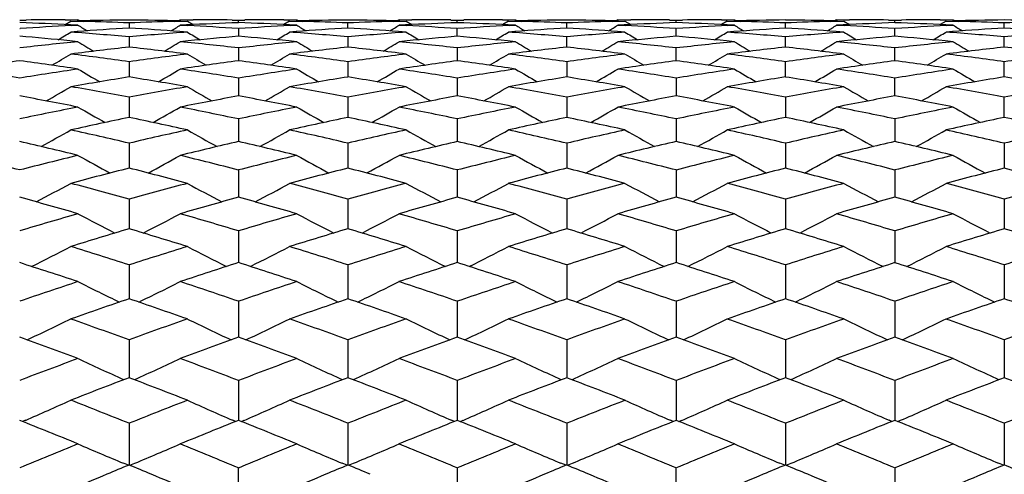
# Model space of a CAD drawing. Units: inches. Extents: x 0 to 11, y 0 to 8.5.
# Drawn here: x 6.1 to 6.4, y 5.6 to 5.7 of the extents above; entities that cross this region are included whole.
import ezdxf

# ---------------------------------------------------------------- set-up
doc = ezdxf.new("R2010")
doc.units = ezdxf.units.IN
doc.header["$LTSCALE"] = 0.605
doc.header["$MEASUREMENT"] = 0
doc.layers.get('0').update_dxf_attribs({"linetype": 'CONTINUOUS'})

msp = doc.modelspace()

# ---------------------------------------------------------------- linework, layer by layer
at = {"color": 7, "linetype": 'Continuous'}
for p, q in [((6.1346, 5.67184), (6.13611, 5.67186)), ((6.14518, 5.67193), (6.14821, 5.67193)), ((6.14522, 5.67081), (6.14653, 5.67161)), ((6.14653, 5.67161), (6.14956, 5.67153)), ((6.14865, 5.67166), (6.14821, 5.67193)), ((6.17073, 5.67153), (6.17375, 5.67161)), ((6.17163, 5.67166), (6.17208, 5.67193)), ((6.17208, 5.67193), (6.1751, 5.67193)), ((6.17224, 5.67165), (6.1721, 5.67165)), ((6.17375, 5.67161), (6.17507, 5.67081)), ((6.18417, 5.67186), (6.18569, 5.67184)), ((6.18569, 5.67184), (6.1872, 5.67186)), ((6.18569, 5.67124), (6.18569, 5.67184)), ((6.19627, 5.67193), (6.1993, 5.67193)), ((6.19762, 5.67161), (6.19628, 5.67079)), ((6.19762, 5.67161), (6.20065, 5.67153)), ((6.1993, 5.67193), (6.19974, 5.67166)), ((6.22182, 5.67153), (6.22484, 5.67161)), ((6.22317, 5.67193), (6.22272, 5.67166)), ((6.22317, 5.67193), (6.22619, 5.67193)), ((6.22333, 5.67165), (6.22319, 5.67165)), ((6.22484, 5.67161), (6.22618, 5.67079)), ((6.23526, 5.67186), (6.23677, 5.67184)), ((6.23677, 5.67184), (6.23829, 5.67186)), ((6.23677, 5.67124), (6.23677, 5.67184)), ((6.24736, 5.67193), (6.25039, 5.67193)), ((6.24871, 5.67161), (6.24737, 5.67079)), ((6.24871, 5.67161), (6.25173, 5.67153)), ((6.25039, 5.67193), (6.25083, 5.67166)), ((6.2729, 5.67153), (6.27593, 5.67161)), ((6.27425, 5.67193), (6.27381, 5.67166)), ((6.27425, 5.67193), (6.27728, 5.67193)), ((6.27442, 5.67165), (6.27428, 5.67165)), ((6.27593, 5.67161), (6.27727, 5.67079)), ((6.28635, 5.67186), (6.28786, 5.67184)), ((6.28786, 5.67184), (6.28938, 5.67186)), ((6.28786, 5.67124), (6.28786, 5.67184)), ((6.29845, 5.67193), (6.30147, 5.67193)), ((6.2998, 5.67161), (6.29846, 5.67079)), ((6.2998, 5.67161), (6.30282, 5.67153)), ((6.30147, 5.67193), (6.30192, 5.67166)), ((6.32399, 5.67153), (6.32702, 5.67161)), ((6.32534, 5.67193), (6.3249, 5.67166)), ((6.32534, 5.67193), (6.32837, 5.67193)), ((6.32551, 5.67165), (6.32537, 5.67165)), ((6.32702, 5.67161), (6.32836, 5.67079)), ((6.33744, 5.67186), (6.33895, 5.67184)), ((6.33895, 5.67184), (6.34046, 5.67186)), ((6.33895, 5.67124), (6.33895, 5.67184)), ((6.34954, 5.67193), (6.35256, 5.67193)), ((6.35089, 5.67161), (6.34955, 5.67079)), ((6.35089, 5.67161), (6.35391, 5.67153)), ((6.35256, 5.67193), (6.35301, 5.67166)), ((6.1346, 5.66987), (6.13468, 5.66988)), ((6.14821, 5.67065), (6.14649, 5.67073)), ((6.1467, 5.67057), (6.14821, 5.67065)), ((6.16014, 5.67118), (6.16014, 5.66998)), ((6.17359, 5.67072), (6.17208, 5.67065)), ((6.17208, 5.67065), (6.17383, 5.67056)), ((6.1856, 5.66988), (6.18569, 5.66987)), ((6.18569, 5.66987), (6.18577, 5.66988)), ((6.18569, 5.66987), (6.18569, 5.66807)), ((6.1993, 5.67065), (6.19758, 5.67073)), ((6.19778, 5.67057), (6.1993, 5.67065)), ((6.21123, 5.66998), (6.21123, 5.67118)), ((6.22468, 5.67072), (6.22317, 5.67065)), ((6.22317, 5.67065), (6.22492, 5.67056)), ((6.23669, 5.66988), (6.23677, 5.66987)), ((6.23669, 5.66988), (6.23677, 5.66987)), ((6.23677, 5.66987), (6.23686, 5.66988)), ((6.23677, 5.66807), (6.23677, 5.66987)), ((6.25039, 5.67065), (6.24867, 5.67073)), ((6.24887, 5.67057), (6.25039, 5.67065)), ((6.26232, 5.66998), (6.26232, 5.67118)), ((6.27577, 5.67072), (6.27425, 5.67065)), ((6.27425, 5.67065), (6.27601, 5.67056)), ((6.28778, 5.66988), (6.28786, 5.66987)), ((6.28786, 5.66987), (6.28795, 5.66988)), ((6.28786, 5.66807), (6.28786, 5.66987)), ((6.30147, 5.67065), (6.29976, 5.67073)), ((6.29996, 5.67057), (6.30147, 5.67065)), ((6.31341, 5.66998), (6.31341, 5.67118)), ((6.32685, 5.67072), (6.32534, 5.67065)), ((6.32534, 5.67065), (6.3271, 5.67056)), ((6.33887, 5.66988), (6.33895, 5.66987)), ((6.33895, 5.66987), (6.33904, 5.66988)), ((6.33895, 5.66987), (6.33904, 5.66988)), ((6.33895, 5.66807), (6.33895, 5.66987)), ((6.35256, 5.67065), (6.35084, 5.67073)), ((6.35256, 5.67065), (6.35084, 5.67073)), ((6.35105, 5.67057), (6.35256, 5.67065)), ((6.3645, 5.66998), (6.3645, 5.67118)), ((6.14804, 5.66915), (6.14653, 5.66904)), ((6.16014, 5.66792), (6.16014, 5.66553)), ((6.17375, 5.66904), (6.17197, 5.66917)), ((6.17375, 5.66904), (6.17197, 5.66917)), ((6.19913, 5.66915), (6.19762, 5.66904)), ((6.21123, 5.66792), (6.21123, 5.66553)), ((6.22484, 5.66904), (6.22306, 5.66917)), ((6.22484, 5.66904), (6.22306, 5.66917)), ((6.25022, 5.66915), (6.24871, 5.66904)), ((6.26232, 5.66553), (6.26232, 5.66792)), ((6.27593, 5.66904), (6.27415, 5.66917)), ((6.27593, 5.66904), (6.27415, 5.66917)), ((6.30131, 5.66915), (6.2998, 5.66904)), ((6.31341, 5.66553), (6.31341, 5.66792)), ((6.32702, 5.66904), (6.32524, 5.66917)), ((6.32702, 5.66904), (6.32524, 5.66917)), ((6.3524, 5.66915), (6.35089, 5.66904)), ((6.3645, 5.66553), (6.3645, 5.66792)), ((6.14821, 5.6668), (6.14633, 5.66698)), ((6.17395, 5.66698), (6.17208, 5.6668)), ((6.18569, 5.66534), (6.18569, 5.66236)), ((6.1993, 5.6668), (6.19742, 5.66698)), ((6.22504, 5.66698), (6.22317, 5.6668)), ((6.22504, 5.66698), (6.22317, 5.6668)), ((6.23677, 5.66534), (6.23677, 5.66236)), ((6.25039, 5.6668), (6.24851, 5.66698)), ((6.27613, 5.66698), (6.27425, 5.6668)), ((6.28786, 5.66236), (6.28786, 5.66534)), ((6.30147, 5.6668), (6.2996, 5.66698)), ((6.32722, 5.66698), (6.32534, 5.6668)), ((6.32722, 5.66698), (6.32534, 5.6668)), ((6.33895, 5.66236), (6.33895, 5.66534)), ((6.35256, 5.6668), (6.35068, 5.66698)), ((6.16014, 5.66213), (6.16014, 5.65856)), ((6.21123, 5.66213), (6.21123, 5.65856)), ((6.26232, 5.66213), (6.26232, 5.65856)), ((6.31341, 5.65856), (6.31341, 5.66213)), ((6.3645, 5.65856), (6.3645, 5.66213)), ((6.18569, 5.65829), (6.18569, 5.65415)), ((6.23677, 5.65829), (6.23677, 5.65415)), ((6.28786, 5.65829), (6.28786, 5.65415)), ((6.33895, 5.65415), (6.33895, 5.65829)), ((6.16014, 5.65384), (6.16014, 5.64913)), ((6.21123, 5.65384), (6.21123, 5.64913)), ((6.26232, 5.65384), (6.26232, 5.64913)), ((6.31341, 5.65384), (6.31341, 5.64913)), ((6.3645, 5.64913), (6.3645, 5.65384)), ((6.18569, 5.64878), (6.18569, 5.6435)), ((6.23677, 5.64878), (6.23677, 5.6435)), ((6.28786, 5.64878), (6.28786, 5.6435)), ((6.33895, 5.64878), (6.33895, 5.6435)), ((6.16014, 5.64311), (6.16014, 5.63729)), ((6.21123, 5.64311), (6.21123, 5.63729)), ((6.26232, 5.64311), (6.26232, 5.63729)), ((6.31341, 5.64311), (6.31341, 5.63729)), ((6.3645, 5.64311), (6.3645, 5.63729)), ((6.18569, 5.63686), (6.18569, 5.6305)), ((6.23677, 5.63686), (6.23677, 5.6305)), ((6.28786, 5.63686), (6.28786, 5.6305)), ((6.33895, 5.63686), (6.33895, 5.6305)), ((6.16014, 5.63003), (6.16014, 5.62314)), ((6.21123, 5.63003), (6.21123, 5.62314)), ((6.26232, 5.63003), (6.26232, 5.62314)), ((6.31341, 5.63003), (6.31341, 5.62314)), ((6.3645, 5.63003), (6.3645, 5.62314)), ((6.18569, 5.62264), (6.18569, 5.61524)), ((6.23677, 5.62264), (6.23677, 5.61524)), ((6.28786, 5.62264), (6.28786, 5.61524)), ((6.33895, 5.62264), (6.33895, 5.61524)), ((6.16014, 5.6147), (6.16014, 5.6068)), ((6.21123, 5.6147), (6.21123, 5.6068)), ((6.26232, 5.6147), (6.26232, 5.6068)), ((6.31341, 5.6147), (6.31341, 5.6068)), ((6.3645, 5.6147), (6.3645, 5.6068)), ((6.18569, 5.60622), (6.18569, 5.59784)), ((6.23677, 5.60622), (6.23677, 5.59784)), ((6.28786, 5.60622), (6.28786, 5.59784)), ((6.33895, 5.60622), (6.33895, 5.59784)), ((6.16014, 5.59723), (6.16014, 5.58837)), ((6.21123, 5.59723), (6.21123, 5.58837)), ((6.26232, 5.59723), (6.26232, 5.58837)), ((6.31341, 5.59723), (6.31341, 5.58837)), ((6.3645, 5.59723), (6.3645, 5.58837)), ((6.18569, 5.58774), (6.18569, 5.57843)), ((6.23677, 5.58774), (6.23677, 5.57843)), ((6.28786, 5.58774), (6.28786, 5.57843)), ((6.33895, 5.58774), (6.33895, 5.57843)), ((6.13594, 5.57844), (6.13528, 5.57815)), ((6.16014, 5.57776), (6.16014, 5.56801)), ((6.18501, 5.57815), (6.18435, 5.57844)), ((6.18637, 5.57815), (6.18703, 5.57844)), ((6.21123, 5.57776), (6.21123, 5.56801)), ((6.2361, 5.57815), (6.23544, 5.57844)), ((6.23745, 5.57815), (6.23811, 5.57844)), ((6.26232, 5.57776), (6.26232, 5.56801)), ((6.28718, 5.57815), (6.28652, 5.57844)), ((6.28854, 5.57815), (6.2892, 5.57844)), ((6.31341, 5.57776), (6.31341, 5.56801)), ((6.33827, 5.57815), (6.33761, 5.57844)), ((6.33963, 5.57815), (6.34029, 5.57844)), ((6.3645, 5.57776), (6.3645, 5.56801)), ((6.15998, 5.56795), (6.1588, 5.56843)), ((6.1603, 5.56795), (6.16148, 5.56843)), ((6.1603, 5.56795), (6.16148, 5.56843)), ((6.21107, 5.56795), (6.20989, 5.56843)), ((6.21139, 5.56795), (6.21257, 5.56843)), ((6.21139, 5.56795), (6.21257, 5.56843)), ((6.26216, 5.56795), (6.26098, 5.56843)), ((6.26248, 5.56795), (6.26366, 5.56843)), ((6.26248, 5.56795), (6.26366, 5.56843)), ((6.31325, 5.56795), (6.31207, 5.56843)), ((6.31357, 5.56795), (6.31475, 5.56843)), ((6.31357, 5.56795), (6.31475, 5.56843)), ((6.36433, 5.56795), (6.36316, 5.56843)), ((6.18569, 5.55715), (6.18569, 5.56731)), ((6.23677, 5.56731), (6.23677, 5.55715)), ((6.28786, 5.55715), (6.28786, 5.56731)), ((6.33895, 5.56731), (6.33895, 5.55715))]:
    msp.add_line(p, q, dxfattribs=at)
for centre, radius, start, end in [((6.14821, 4.65765), 1.01428, 90.1709, 90.68346), ((6.17209, 4.65695), 1.01498, 90.67436, 91.35739), ((6.1482, 4.65696), 1.01497, 88.65054, 89.32564), ((6.17208, 4.65765), 1.01428, 89.31654, 89.8291), ((6.1993, 4.65782), 1.01412, 90.17091, 90.68352), ((6.22318, 4.657), 1.01493, 90.67436, 91.35739), ((6.19928, 4.65677), 1.01516, 88.65054, 89.32557), ((6.22316, 4.65782), 1.01412, 89.31648, 89.82909), ((6.25039, 4.65765), 1.01429, 90.1709, 90.68347), ((6.27427, 4.65693), 1.015, 90.67434, 91.35737), ((6.25037, 4.65692), 1.01501, 88.65056, 89.32564), ((6.27425, 4.65768), 1.01426, 89.31652, 89.8291), ((6.30147, 4.65778), 1.01415, 90.1709, 90.68351), ((6.32535, 4.65704), 1.0149, 90.67434, 91.3574), ((6.30146, 4.65679), 1.01514, 88.65059, 89.3256), ((6.32534, 4.6578), 1.01413, 89.31646, 89.82908), ((6.35256, 4.65769), 1.01424, 90.17091, 90.68351), ((6.37644, 4.65689), 1.01505, 90.67434, 91.35734), ((6.35255, 4.65692), 1.01502, 88.65052, 89.32562), ((6.09695, 4.65203), 1.01991, 87.21583, 87.8845), ((6.19971, 4.64727), 1.02467, 92.96578, 93.63856), ((6.22376, 4.64439), 1.02756, 93.54984, 94.22596), ((6.52976, 6.29634), 0.73285, 238.62531, 238.82453), ((6.12092, 4.65468), 1.01725, 87.79013, 88.38668), ((6.19938, 4.6543), 1.01764, 91.61343, 92.20976), ((6.09647, 4.64361), 1.02834, 85.78945, 86.4499), ((5.79053, 6.29634), 0.73285, 301.17547, 301.37469), ((6.22331, 4.65249), 1.01944, 92.11534, 92.7959), ((6.12061, 4.6479), 1.02404, 86.36123, 87.02081), ((6.14804, 4.65206), 1.01988, 87.21556, 87.88431), ((6.25079, 4.64753), 1.02441, 92.96595, 93.63886), ((6.27488, 4.64399), 1.02796, 93.54987, 94.22569), ((6.58061, 6.29594), 0.73239, 238.62433, 238.82369), ((6.17201, 4.65474), 1.01719, 87.79024, 88.3868), ((6.25046, 4.65438), 1.01755, 91.61328, 92.20963), ((6.14753, 4.6432), 1.02875, 85.78966, 86.4499), ((5.84182, 6.29598), 0.73244, 301.17643, 301.37577), ((6.2744, 4.65259), 1.01934, 92.1155, 92.79609), ((6.17171, 4.64816), 1.02378, 86.36091, 87.02071), ((6.19913, 4.65205), 1.01988, 87.21584, 87.88453), ((6.30189, 4.64722), 1.02472, 92.96579, 93.63855), ((6.32594, 4.64441), 1.02754, 93.54976, 94.2259), ((6.63201, 6.29648), 0.73301, 238.62526, 238.82443), ((6.22309, 4.65462), 1.01732, 87.79017, 88.3867), ((6.30156, 4.65433), 1.01761, 91.61341, 92.20976), ((6.19864, 4.64353), 1.02842, 85.7895, 86.44991), ((5.89276, 6.29625), 0.73275, 301.17542, 301.37467), ((6.32549, 4.65248), 1.01946, 92.11536, 92.79591), ((6.22279, 4.64797), 1.02397, 86.36117, 87.0208), ((6.25021, 4.65204), 1.0199, 87.21564, 87.88436), ((6.35297, 4.64749), 1.02445, 92.96591, 93.63881), ((6.37705, 4.64404), 1.0279, 93.54988, 94.22575), ((6.68282, 6.29599), 0.73245, 238.6246, 238.82394), ((6.27419, 4.65476), 1.01718, 87.79019, 88.38677), ((6.35264, 4.65435), 1.01758, 91.6133, 92.20965), ((6.24971, 4.64327), 1.02868, 85.78969, 86.44995), ((5.94395, 6.29606), 0.73253, 301.17648, 301.37579), ((6.37658, 4.65262), 1.01932, 92.11546, 92.79609), ((6.27388, 4.6481), 1.02384, 86.36092, 87.02065), ((6.30131, 4.65216), 1.01977, 87.21576, 87.88451), ((6.40407, 4.64721), 1.02473, 92.96589, 93.63865), ((6.42812, 4.64431), 1.02764, 93.54972, 94.2258), ((6.73416, 6.29641), 0.73294, 238.62461, 238.8238), ((6.32527, 4.65459), 1.01734, 87.79022, 88.38674), ((6.40373, 4.6544), 1.01754, 91.61341, 92.20979), ((6.30081, 4.64346), 1.02849, 85.78946, 86.44983), ((6.04434, 4.6308), 1.0412, 84.37838, 85.02679), ((5.76595, 6.29611), 0.73353, 300.98407, 301.25445), ((6.0688, 4.63767), 1.0343, 84.93352, 85.68998), ((6.25158, 4.63648), 1.03549, 94.31045, 95.06604), ((6.55434, 6.29611), 0.73353, 238.74555, 239.01593), ((6.27585, 4.63186), 1.04012, 94.97287, 95.62195), ((6.09541, 4.6307), 1.04129, 84.37796, 85.02636), ((5.8172, 6.29588), 0.73325, 300.98267, 301.25319), ((6.11991, 4.63791), 1.03406, 84.93369, 85.69029), ((6.30264, 4.63678), 1.03519, 94.31007, 95.06585), ((6.60527, 6.2959), 0.73327, 238.747, 239.01751), ((6.32694, 4.6319), 1.04009, 94.97327, 95.62241), ((6.14652, 4.63086), 1.04113, 84.37839, 85.02684), ((5.86808, 6.29619), 0.73362, 300.9839, 301.25425), ((6.17097, 4.63757), 1.0344, 84.93362, 85.69003), ((6.35375, 4.63655), 1.03542, 94.31038, 95.06604), ((6.65647, 6.29606), 0.73346, 238.7458, 239.01622), ((6.37803, 4.6318), 1.04019, 94.97293, 95.62197), ((6.19759, 4.6307), 1.04129, 84.37808, 85.02646), ((5.91936, 6.2959), 0.73327, 300.98294, 301.25345), ((6.22209, 4.63791), 1.03405, 84.93361, 85.69023), ((6.40482, 4.6367), 1.03527, 94.31011, 95.06586), ((6.70752, 6.29601), 0.73339, 238.74686, 239.01731), ((6.42911, 4.63197), 1.04002, 94.9732, 95.62235), ((6.24871, 4.63103), 1.04096, 84.37822, 85.02675), ((5.97021, 6.29627), 0.73371, 300.98356, 301.25387), ((6.27315, 4.63752), 1.03445, 84.93374, 85.69011), ((6.45592, 4.63669), 1.03528, 94.31038, 95.06611), ((6.25301, 4.62157), 1.05047, 95.7257, 96.47227), ((6.27758, 4.61537), 1.05671, 96.38095, 97.12405), ((6.52758, 6.29612), 0.73483, 238.91736, 239.25413), ((6.0425, 4.61367), 1.05842, 82.87656, 83.61845), ((5.7927, 6.29612), 0.73483, 300.74587, 301.08264), ((6.06743, 4.62301), 1.04902, 83.52722, 84.27481), ((6.30406, 4.62195), 1.05008, 95.72601, 96.4728), ((6.32874, 4.61472), 1.05737, 96.38094, 97.12354), ((6.57842, 6.29569), 0.73433, 238.91639, 239.25341), ((6.09352, 4.61304), 1.05906, 82.87711, 83.61853), ((5.84402, 6.29572), 0.73436, 300.74672, 301.08372), ((6.11855, 4.6234), 1.04863, 83.52666, 84.27449), ((6.35519, 4.62149), 1.05055, 95.72572, 96.47224), ((6.37975, 4.61543), 1.05664, 96.38081, 97.12397), ((6.62983, 6.29624), 0.73497, 238.91731, 239.25401), ((6.14466, 4.61353), 1.05856, 82.87665, 83.61846), ((5.89495, 6.29601), 0.7347, 300.74579, 301.08262), ((6.16962, 4.62314), 1.04889, 83.52713, 84.27482), ((6.40625, 4.62189), 1.05014, 95.72593, 96.4727), ((6.43091, 4.61479), 1.05729, 96.38098, 97.12365), ((6.68062, 6.29574), 0.73438, 238.91665, 239.25364), ((6.19571, 4.61317), 1.05892, 82.87706, 83.61859), ((5.94615, 6.2958), 0.73446, 300.74679, 301.08373), ((6.22072, 4.6233), 1.04873, 83.52669, 84.27448), ((6.45738, 4.62142), 1.05062, 95.72593, 96.4724), ((6.48194, 4.61531), 1.05677, 96.38072, 97.12379), ((6.73196, 6.29614), 0.73486, 238.91666, 239.2534), ((6.24682, 4.61339), 1.0587, 82.87665, 83.61834), ((5.76889, 6.29581), 0.73614, 300.4656, 300.86451), ((6.01412, 4.60435), 1.06781, 82.13997, 82.87653), ((6.30642, 4.60241), 1.06977, 97.12414, 97.85935), ((6.5514, 6.29581), 0.73614, 239.13549, 239.5344), ((5.82012, 6.29559), 0.73588, 300.46416, 300.86325), ((6.06527, 4.60482), 1.06734, 82.14019, 82.87703), ((6.35743, 4.60298), 1.06919, 97.12353, 97.8591), ((6.60235, 6.29562), 0.73591, 239.13694, 239.53601), ((5.87102, 6.29588), 0.73622, 300.46545, 300.86431), ((6.11627, 4.6042), 1.06796, 82.14014, 82.8766), ((6.40858, 4.60255), 1.06963, 97.12403, 97.85935), ((6.65354, 6.29575), 0.73607, 239.13575, 239.53469), ((5.92229, 6.2956), 0.73589, 300.46444, 300.86351), ((6.16745, 4.60481), 1.06735, 82.14007, 82.87693), ((6.45963, 4.60284), 1.06934, 97.12359, 97.85909), ((6.70459, 6.29572), 0.73602, 239.1368, 239.53579), ((5.97315, 6.29597), 0.73632, 300.46513, 300.86394), ((6.21845, 4.60415), 1.06801, 82.14031, 82.87675), ((6.51073, 4.60276), 1.06942, 97.12403, 97.85947), ((6.28033, 4.59426), 1.07799, 97.76932, 98.50001), ((5.95985, 4.58211), 1.09028, 80.77687, 81.50069), ((5.98863, 4.59248), 1.07979, 81.50113, 82.23065), ((6.30977, 4.57934), 1.09308, 98.49961, 99.22162), ((6.52396, 6.29592), 0.73828, 239.40563, 239.86248), ((5.79633, 6.29592), 0.73828, 300.13753, 300.59437), ((6.33138, 4.59444), 1.07782, 97.76868, 98.49954), ((6.01085, 4.5815), 1.0909, 80.77765, 81.50111), ((6.03966, 4.59219), 1.08009, 81.5007, 82.22997), ((6.36079, 4.57985), 1.09256, 98.50007, 99.22238), ((6.57478, 6.29545), 0.73774, 239.40466, 239.86187), ((5.84766, 6.29548), 0.73777, 300.13826, 300.59545), ((6.38249, 4.59435), 1.0779, 97.7693, 98.50006), ((6.06201, 4.58202), 1.09037, 80.77687, 81.50064), ((6.09082, 4.5926), 1.07967, 81.50111, 82.23071), ((6.41196, 4.57922), 1.0932, 98.49963, 99.22158), ((6.6262, 6.29603), 0.73841, 239.40558, 239.86234), ((5.89859, 6.29578), 0.73811, 300.13741, 300.59435), ((6.43357, 4.59432), 1.07794, 97.76877, 98.49954), ((6.11306, 4.58168), 1.09071, 80.77753, 81.50112), ((6.14184, 4.59221), 1.08007, 81.50081, 82.23011), ((6.46297, 4.57978), 1.09264, 98.49995, 99.22223), ((6.67699, 6.2955), 0.7378, 239.40492, 239.86209), ((5.94979, 6.29556), 0.73787, 300.13835, 300.59546), ((6.48465, 4.59448), 1.07777, 97.76921, 98.50008), ((6.16417, 4.58187), 1.09052, 80.77693, 81.50062), ((6.19302, 4.59281), 1.07946, 81.50081, 82.23057), ((6.51417, 4.57909), 1.09334, 98.49994, 99.2218), ((6.72832, 6.29591), 0.73827, 239.40493, 239.86177), ((6.33513, 4.57013), 1.10241, 99.13356, 99.85073), ((5.98473, 4.56765), 1.10493, 80.15009, 80.86562), ((6.38637, 4.56919), 1.10336, 99.13352, 99.85003), ((6.03568, 4.56676), 1.10583, 80.15085, 80.86578), ((6.43729, 4.57025), 1.10229, 99.13337, 99.85063), ((6.08688, 4.56746), 1.10512, 80.15022, 80.86564), ((6.48854, 4.56929), 1.10327, 99.13359, 99.85018), ((6.13789, 4.56695), 1.10563, 80.15078, 80.86585), ((6.53949, 4.57008), 1.10247, 99.13323, 99.85038), ((6.18902, 4.56723), 1.10535, 80.15022, 80.86547), ((5.77331, 6.29556), 0.74025, 299.76606, 300.27744), ((5.95519, 4.55426), 1.11852, 79.4417, 80.15007), ((6.36559, 4.55152), 1.1213, 99.85081, 100.55742), ((6.54718, 6.29592), 0.74066, 239.72271, 240.23379), ((5.82432, 6.29573), 0.74043, 299.76475, 300.27604), ((6.00642, 4.55499), 1.11777, 79.44195, 80.15075), ((6.41651, 4.55239), 1.12042, 99.84999, 100.55712), ((6.59815, 6.29576), 0.74046, 239.72414, 240.23541), ((5.87523, 6.296), 0.74075, 299.76608, 300.2771), ((6.05733, 4.55405), 1.11873, 79.44191, 80.15016), ((6.46773, 4.55172), 1.1211, 99.85067, 100.55741), ((6.64933, 6.29588), 0.74061, 239.72296, 240.23408), ((5.9265, 6.29573), 0.74043, 299.76502, 300.2763), ((6.10859, 4.55496), 1.11781, 79.44181, 80.15061), ((6.51872, 4.55218), 1.12063, 99.85007, 100.5571), ((6.70017, 6.29547), 0.74013, 239.72385, 240.23532), ((5.97758, 6.29572), 0.74043, 299.76564, 300.27687), ((6.1595, 4.554), 1.11878, 79.44214, 80.15036), ((6.56985, 4.55202), 1.1208, 99.85066, 100.55758), ((5.92826, 4.53771), 1.13534, 78.82967, 79.52894), ((6.3915, 4.54042), 1.13258, 100.4702, 101.17118), ((5.97925, 4.53724), 1.13582, 78.82911, 79.52804), ((6.44264, 4.54024), 1.13277, 100.47104, 101.17186), ((6.03047, 4.53788), 1.13517, 78.82963, 79.52902), ((6.49372, 4.54024), 1.13277, 100.47033, 101.17119), ((6.08143, 4.53729), 1.13578, 78.82925, 79.52823), ((6.54478, 4.54043), 1.13258, 100.47092, 101.17188), ((6.1327, 4.53816), 1.13489, 78.82925, 79.52882), ((6.37173, 4.51969), 1.15372, 101.17124, 101.86103), ((6.51916, 6.29646), 0.74399, 240.09237, 240.65382), ((5.80112, 6.29646), 0.74399, 299.34618, 299.90763), ((5.94915, 4.52262), 1.15072, 78.13807, 78.82965), ((6.4227, 4.52036), 1.15304, 101.17184, 101.86199), ((6.56996, 6.29594), 0.74339, 240.09139, 240.65334), ((5.85247, 6.29597), 0.74344, 299.3468, 299.90871), ((6.00036, 4.52331), 1.15003, 78.13707, 78.82903), ((6.47394, 4.51953), 1.15389, 101.17128, 101.86097), ((6.62139, 6.29655), 0.74409, 240.0923, 240.65368), ((5.90339, 6.2963), 0.74381, 299.34603, 299.90763), ((6.05138, 4.52288), 1.15046, 78.13791, 78.82966), ((6.52489, 4.52027), 1.15313, 101.17169, 101.8618), ((6.67217, 6.296), 0.74346, 240.09165, 240.65353), ((5.95461, 6.29605), 0.74352, 299.3469, 299.90873), ((6.1025, 4.52309), 1.15025, 78.13715, 78.82901), ((6.57617, 4.51932), 1.1541, 101.17167, 101.86124), ((6.72323, 6.29594), 0.74339, 240.09146, 240.65335), ((6.39822, 4.50725), 1.16643, 101.77715, 102.46092), ((5.92135, 4.50392), 1.16984, 77.54008, 78.22185), ((6.44957, 4.50597), 1.16774, 101.77708, 102.46004), ((5.97219, 4.50272), 1.17106, 77.54104, 78.22208), ((6.50035, 4.50742), 1.16625, 101.77691, 102.46079), ((6.02347, 4.50366), 1.17011, 77.54025, 78.22188), ((6.55173, 4.50609), 1.16761, 101.77717, 102.46022), ((6.07443, 4.503), 1.17078, 77.54094, 78.22216), ((6.60257, 4.5072), 1.16648, 101.77673, 102.46048), ((6.12558, 4.50334), 1.17043, 77.54025, 78.22167), ((5.7789, 6.29623), 0.74678, 298.88141, 299.49069), ((5.89019, 4.48607), 1.18812, 76.86703, 77.54007), ((6.43092, 4.48244), 1.19184, 102.46098, 103.13192), ((6.54169, 6.29679), 0.74742, 240.50958, 241.11833), ((5.8298, 6.29661), 0.74721, 298.88021, 299.48919), ((5.94152, 4.4871), 1.18706, 76.86731, 77.54092), ((6.48172, 4.48367), 1.19058, 102.45995, 103.13157), ((6.59267, 6.29664), 0.74724, 240.511, 241.11994), ((5.88072, 6.29687), 0.74752, 298.88156, 299.49023), ((5.99231, 4.48579), 1.1884, 76.8673, 77.54019), ((6.53303, 4.48273), 1.19154, 102.4608, 103.13191), ((6.64384, 6.29675), 0.74738, 240.50983, 241.11862), ((5.93198, 6.2966), 0.7472, 298.88048, 299.48944), ((6.04368, 4.48705), 1.18711, 76.86715, 77.54074), ((6.58396, 4.48339), 1.19086, 102.46006, 103.13154), ((6.69491, 6.29675), 0.74736, 240.51086, 241.11968), ((5.98286, 6.29696), 0.74761, 298.88129, 299.48987), ((6.09447, 4.48573), 1.18846, 76.86757, 77.54043), ((6.63512, 4.48312), 1.19114, 102.46079, 103.13212), ((5.8613, 4.46441), 1.21036, 76.28773, 76.94998), ((6.45815, 4.46794), 1.20672, 103.04903, 103.71327), ((5.9122, 4.46372), 1.21107, 76.28705, 76.94887), ((6.50933, 4.46764), 1.20703, 103.05005, 103.71409), ((5.96353, 4.46463), 1.21012, 76.28768, 76.95007), ((6.56038, 4.46769), 1.20698, 103.04918, 103.71328), ((6.0144, 4.46379), 1.211, 76.28722, 76.9491), ((6.61144, 4.4679), 1.20677, 103.04992, 103.71412), ((6.06579, 4.465), 1.20975, 76.28722, 76.94981), ((5.82953, 4.44581), 1.2295, 75.63331, 76.28704), ((6.44086, 4.44098), 1.23448, 103.71332, 104.36445), ((6.51315, 6.29809), 0.75228, 240.98014, 241.63223), ((5.80714, 6.29809), 0.75228, 298.36777, 299.01986), ((5.88037, 4.44476), 1.23057, 75.63451, 76.28771), ((6.49175, 4.44183), 1.2336, 103.71405, 104.3656), ((6.56394, 6.29754), 0.75165, 240.97918, 241.63187), ((5.8585, 6.29758), 0.75169, 298.36828, 299.02093), ((5.93166, 4.44564), 1.22968, 75.63332, 76.28696), ((6.54309, 4.44075), 1.23471, 103.71336, 104.36438), ((6.61536, 6.29816), 0.75235, 240.98007, 241.63209), ((5.90941, 6.29792), 0.75208, 298.36759, 299.01985), ((5.98263, 4.44511), 1.23022, 75.63433, 76.28772), ((6.59396, 4.44171), 1.23372, 103.71386, 104.36537), ((6.66615, 6.2976), 0.75172, 240.97943, 241.63204), ((5.96063, 6.29765), 0.75178, 298.3684, 299.02094), ((6.03377, 4.44535), 1.22997, 75.63342, 76.28693), ((6.64535, 4.44046), 1.23501, 103.71383, 104.3647), ((6.71746, 6.298), 0.75218, 240.97943, 241.6316), ((6.46883, 4.42496), 1.25101, 104.28551, 104.92966), ((5.85033, 4.42067), 1.25545, 75.07148, 75.71335), ((6.52035, 4.42326), 1.25277, 104.28541, 104.92862), ((5.90103, 4.4191), 1.25706, 75.07262, 75.71363), ((6.57095, 4.4252), 1.25077, 104.28522, 104.92951), ((5.95242, 4.42032), 1.2558, 75.07168, 75.71338), ((6.62249, 4.42342), 1.2526, 104.28553, 104.92884), ((6.0033, 4.41947), 1.25668, 75.0725, 75.71373), ((6.67319, 4.42491), 1.25106, 104.28501, 104.92915), ((6.05449, 4.4199), 1.25624, 75.07167, 75.71313), ((5.78555, 6.29854), 0.75648, 297.80792, 298.50138), ((5.81701, 4.39778), 1.27913, 74.43961, 75.07147), ((6.50453, 4.39316), 1.28392, 104.92971, 105.55921), ((6.53517, 6.29937), 0.75742, 241.49905, 242.19165), ((5.83631, 6.2992), 0.75722, 297.8069, 298.49974), ((5.8685, 4.3992), 1.27766, 74.43992, 75.07247), ((6.55515, 4.39483), 1.28219, 104.9285, 105.55882), ((6.58616, 6.29923), 0.75725, 241.50044, 242.19325), ((5.88725, 6.29945), 0.75751, 297.80826, 298.50077), ((5.91909, 4.39742), 1.2795, 74.43992, 75.07161), ((6.6066, 4.39355), 1.28352, 104.9295, 105.5592), ((6.63732, 6.29933), 0.75737, 241.49929, 242.19194), ((5.93849, 6.29919), 0.75721, 297.80716, 298.49999), ((5.97065, 4.39912), 1.27775, 74.43974, 75.07226), ((6.65743, 4.39445), 1.28258, 104.92862, 105.55877), ((6.6884, 6.29934), 0.75738, 241.50031, 242.19297), ((5.98938, 6.29954), 0.75761, 297.808, 298.50041), ((6.02126, 4.39736), 1.27957, 74.44024, 75.0719), ((6.70864, 4.39407), 1.28298, 104.92949, 105.55944), ((5.78555, 4.37036), 1.30759, 73.89779, 74.51755), ((6.53347, 4.37483), 1.30294, 105.48134, 106.10331), ((5.83634, 4.36941), 1.30858, 73.897, 74.51625), ((6.58471, 4.37439), 1.3034, 105.48255, 106.10426), ((5.88781, 4.37066), 1.30727, 73.89774, 74.51766), ((6.63575, 4.3745), 1.30329, 105.48152, 106.10333), ((5.93855, 4.36951), 1.30848, 73.89721, 74.51652), ((6.68679, 4.37473), 1.30305, 105.48239, 106.1043), ((5.99011, 4.37113), 1.30679, 73.8972, 74.51735), ((6.51944, 4.34076), 1.33841, 106.10335, 106.71071), ((6.5062, 6.30198), 0.76435, 242.07203, 242.80108), ((5.81409, 6.30198), 0.76435, 297.19892, 297.92797), ((5.80224, 4.34552), 1.33345, 73.28816, 73.89778), ((6.57024, 4.34184), 1.33729, 106.10419, 106.71203), ((6.55699, 6.30139), 0.76369, 242.07108, 242.80083), ((5.86545, 6.30143), 0.76373, 297.19932, 297.92902), ((5.85363, 4.34663), 1.33229, 73.28679, 73.89691), ((6.62171, 4.34046), 1.33871, 106.10339, 106.71063), ((6.6084, 6.30203), 0.76441, 242.07195, 242.80095), ((5.91636, 6.3018), 0.76415, 297.19872, 297.92797), ((5.90455, 4.34597), 1.33298, 73.28794, 73.89778), ((6.67245, 4.3417), 1.33743, 106.10398, 106.71176), ((6.6592, 6.30146), 0.76377, 242.07133, 242.80098), ((5.96759, 6.30151), 0.76382, 297.19945, 297.92904), ((5.9557, 4.34625), 1.33268, 73.28691, 73.89687), ((6.72401, 4.34006), 1.33914, 106.10394, 106.71099), ((6.7105, 6.30186), 0.76422, 242.07133, 242.80049), ((6.54935, 4.32065), 1.3594, 106.63732, 107.23696), ((5.76929, 4.31526), 1.36504, 72.76428, 73.36144), ((6.6011, 4.31844), 1.36171, 106.63718, 107.23577), ((5.81978, 4.31323), 1.36715, 72.76558, 73.36179), ((6.65143, 4.32098), 1.35906, 106.63699, 107.23678), ((5.87133, 4.31481), 1.36551, 72.76451, 73.36147), ((6.70322, 4.31864), 1.3615, 106.63733, 107.23602), ((5.9221, 4.31371), 1.36665, 72.76544, 73.36189), ((6.75371, 4.32062), 1.35943, 106.63674, 107.23638), ((5.97333, 4.31425), 1.3661, 72.7645, 73.3612), ((5.79304, 6.30368), 0.77055, 296.54254, 297.30652), ((5.73315, 4.28651), 1.39514, 72.17812, 72.76427), ((6.58896, 4.28072), 1.40121, 107.23699, 107.82061), ((6.52784, 6.30485), 0.77186, 242.69413, 243.45681), ((5.84364, 6.30469), 0.77167, 296.54177, 297.30468), ((5.78485, 4.28839), 1.39316, 72.17847, 72.76542), ((6.63933, 4.28294), 1.39888, 107.23562, 107.82018), ((6.57884, 6.30472), 0.77171, 242.69549, 243.45837), ((5.89458, 6.30494), 0.77196, 296.54312, 297.30569), ((5.83518, 4.28604), 1.39563, 72.17848, 72.76444), ((6.69098, 4.28123), 1.40068, 107.23675, 107.82059), ((6.62999, 6.30481), 0.77182, 242.69437, 243.45709), ((5.94582, 6.30468), 0.77166, 296.54202, 297.30493), ((5.88699, 4.28828), 1.39328, 72.17826, 72.76518), ((6.74166, 4.28245), 1.39939, 107.23575, 107.82012), ((6.68108, 6.30484), 0.77184, 242.69537, 243.45808), ((5.99672, 6.30503), 0.77206, 296.54288, 297.30534), ((5.93735, 4.28597), 1.3957, 72.17884, 72.76477), ((6.79294, 4.28191), 1.39996, 107.23674, 107.82087), ((5.69836, 4.25238), 1.43097, 71.6774, 72.25051), ((6.62011, 4.25795), 1.42512, 107.74831, 108.32377), ((5.74899, 4.25109), 1.43234, 71.67652, 72.24904), ((6.67144, 4.25732), 1.42579, 107.74967, 108.32483), ((5.80066, 4.25278), 1.43056, 71.67735, 72.25063), ((6.72244, 4.2575), 1.42559, 107.74852, 108.32379), ((5.85122, 4.25123), 1.43219, 71.67675, 72.24935), ((6.77347, 4.25777), 1.42531, 107.7495, 108.32487), ((5.90302, 4.25337), 1.42993, 71.67675, 72.25028), ((6.61031, 4.21547), 1.46986, 108.3238, 108.88357), ((6.49855, 6.30954), 0.78165, 243.37092, 244.16291), ((5.82173, 6.30954), 0.78165, 295.8371, 296.62908), ((5.71196, 4.22138), 1.46363, 71.11524, 71.6774), ((6.66097, 4.21686), 1.46841, 108.32474, 108.88503), ((6.54934, 6.30892), 0.78096, 243.37, 244.16276), ((5.8731, 6.30896), 0.781, 295.83739, 296.6301), ((5.76349, 4.2228), 1.46214, 71.11372, 71.67642), ((6.71262, 4.21509), 1.47026, 108.32384, 108.88347), ((6.60075, 6.30958), 0.78169, 243.37084, 244.16278), ((5.924, 6.30936), 0.78144, 295.83688, 296.62908), ((5.81433, 4.22197), 1.463, 71.115, 71.6774), ((6.7632, 4.21668), 1.4686, 108.3245, 108.88474), ((6.65155, 6.30899), 0.78104, 243.37024, 244.16289), ((5.97524, 6.30903), 0.78109, 295.83753, 296.63012), ((5.86551, 4.22231), 1.46266, 71.11386, 71.67638), ((6.81499, 4.21455), 1.47084, 108.32446, 108.88387), ((6.70285, 6.3094), 0.78149, 243.37023, 244.16236), ((6.64272, 4.19055), 1.49621, 108.81617, 109.36768), ((5.67524, 4.18383), 1.50332, 70.63362, 71.18253), ((6.69478, 4.18766), 1.49925, 108.816, 109.36636), ((5.72545, 4.1812), 1.50609, 70.63505, 71.18292), ((6.74474, 4.19099), 1.49574, 108.8158, 109.36749), ((5.77722, 4.18325), 1.50393, 70.63387, 71.18256), ((6.79688, 4.18792), 1.49898, 108.81617, 109.36664), ((5.82784, 4.18184), 1.50542, 70.63491, 71.18304), ((6.84706, 4.19052), 1.49623, 108.81552, 109.36704), ((5.87914, 4.18251), 1.50472, 70.63387, 71.18226), ((5.80113, 6.3133), 0.79064, 295.08327, 295.90346), ((5.63542, 4.14799), 1.5413, 70.09646, 70.63362), ((6.68743, 4.1408), 1.54895, 109.36771, 109.90222), ((6.51993, 6.31492), 0.79245, 244.09747, 244.9158), ((5.85154, 6.31477), 0.79227, 295.08281, 295.90138), ((5.68743, 4.1505), 1.53864, 70.09682, 70.63488), ((6.73744, 4.14374), 1.54582, 109.36619, 109.90176), ((6.57094, 6.31481), 0.79231, 244.09879, 244.91731), ((5.90249, 6.31501), 0.79254, 295.08413, 295.90236), ((5.73739, 4.14739), 1.54194, 70.09685, 70.6338), ((6.78936, 4.14147), 1.54823, 109.36744, 109.9022), ((6.62208, 6.31489), 0.79241, 244.0977, 244.91608), ((5.95372, 6.31476), 0.79226, 295.08305, 295.90161), ((5.78954, 4.15034), 1.5388, 70.0966, 70.63461), ((6.83985, 4.14309), 1.5465, 109.36634, 109.90169), ((6.67317, 6.31493), 0.79244, 244.09867, 244.91702), ((6.00463, 6.31511), 0.79265, 295.08392, 295.90202), ((5.83955, 4.14731), 1.54202, 70.09724, 70.63417), ((6.89123, 4.14235), 1.54729, 109.36743, 109.90251), ((5.59633, 4.10578), 1.58618, 69.63938, 70.16288), ((6.72143, 4.11267), 1.57884, 109.8359, 110.36184), ((5.64675, 4.10404), 1.58804, 69.63842, 70.16127), ((6.77288, 4.1118), 1.57978, 109.8374, 110.36299), ((5.6987, 4.1063), 1.58563, 69.63932, 70.16301), ((6.82383, 4.11208), 1.57947, 109.83613, 110.36185), ((5.749, 4.10424), 1.58783, 69.63867, 70.16161), ((6.87483, 4.1124), 1.57915, 109.83721, 110.36304), ((5.80114, 4.10706), 1.58482, 69.63866, 70.16262), ((6.71714, 4.05991), 1.63512, 110.36185, 110.87139), ((6.49042, 6.32269), 0.80608, 244.87902, 245.70804), ((5.82987, 6.32269), 0.80608, 294.29196, 295.12098), ((5.60589, 4.06723), 1.6273, 69.12739, 69.63938), ((6.7676, 4.06168), 1.63324, 110.36288, 110.87298), ((6.54121, 6.32203), 0.80536, 244.87813, 245.70798), ((5.88124, 6.32207), 0.8054, 294.29216, 295.12196), ((5.65763, 4.06905), 1.62537, 69.12574, 69.63831), ((6.81951, 4.05941), 1.63565, 110.3619, 110.87128), ((6.5926, 6.32271), 0.8061, 244.87894, 245.70792), ((5.93214, 6.3225), 0.80586, 294.29174, 295.12097), ((5.70836, 4.068), 1.62647, 69.12713, 69.63938), ((6.86986, 4.06146), 1.63347, 110.36262, 110.87265), ((6.64342, 6.32211), 0.80544, 244.87837, 245.70808), ((5.98338, 6.32215), 0.80549, 294.29232, 295.12198), ((5.75956, 4.06841), 1.62605, 69.12589, 69.63826), ((6.92198, 4.05868), 1.63644, 110.36257, 110.87171), ((6.6947, 6.32253), 0.8059, 244.87836, 245.70754), ((6.75279, 4.02907), 1.66813, 110.81028, 111.3112), ((5.56427, 4.0207), 1.6771, 68.69014, 69.18838), ((6.8053, 4.02529), 1.67217, 110.81009, 111.30977), ((5.61408, 4.01728), 1.68075, 68.69169, 69.18883), ((6.85473, 4.02965), 1.6675, 110.80987, 111.311), ((5.66616, 4.01994), 1.67791, 68.69041, 69.18842), ((6.90736, 4.02562), 1.67182, 110.81027, 111.31007), ((5.71657, 4.01811), 1.67987, 68.69153, 69.18894), ((6.95712, 4.02905), 1.66814, 110.80957, 111.31051), ((5.76796, 4.01896), 1.67896, 68.6904, 69.18809), ((5.80971, 6.32943), 0.81879, 293.47968, 294.29058), ((5.5196, 3.97596), 1.72512, 68.20413, 68.69014), ((6.80423, 3.96698), 1.73477, 111.31122, 111.79451), ((6.51149, 6.33151), 0.82106, 245.71054, 246.5192), ((5.85997, 6.33136), 0.82089, 293.47949, 294.28836), ((5.57204, 3.9793), 1.72153, 68.20451, 68.6915), ((6.85374, 3.97089), 1.73056, 111.30958, 111.79403), ((6.56251, 6.3314), 0.82093, 245.7118, 246.52063), ((5.91093, 6.3316), 0.82116, 293.48074, 294.28929), ((5.62148, 3.97518), 1.72596, 68.20456, 68.69033), ((6.90605, 3.96787), 1.73381, 111.31092, 111.79449), ((6.61365, 6.33148), 0.82102, 245.71076, 246.51945), ((5.96215, 6.33134), 0.82087, 293.47972, 294.28858), ((5.67412, 3.97908), 1.72176, 68.20428, 68.69121), ((6.95625, 3.97004), 1.73147, 111.30974, 111.79395), ((6.66475, 6.33152), 0.82106, 245.71169, 246.52033), ((6.01307, 6.33171), 0.82127, 293.48056, 294.28897), ((5.72363, 3.97508), 1.72606, 68.20498, 68.69073), ((7.00777, 3.96904), 1.73256, 111.31092, 111.79483), ((5.47486, 3.92358), 1.78151, 67.79233, 68.26433), ((6.84197, 3.93214), 1.77227, 111.73444, 112.20889), ((5.52496, 3.92124), 1.78405, 67.7913, 68.2626), ((6.89358, 3.93095), 1.77357, 111.73605, 112.21014), ((5.57732, 3.92427), 1.78077, 67.79227, 68.26447), ((6.94447, 3.93135), 1.77312, 111.73468, 112.20891), ((5.62725, 3.92151), 1.78376, 67.79157, 68.26296), ((6.99544, 3.93174), 1.77273, 111.73585, 112.21018), ((5.67987, 3.92526), 1.7797, 67.79156, 68.26405), ((6.845, 3.86625), 1.84345, 112.2089, 112.66656), ((6.48178, 6.34365), 0.83981, 246.59699, 247.38236), ((5.83851, 6.34365), 0.83981, 292.61764, 293.40301), ((5.47905, 3.87537), 1.83358, 67.33221, 67.79233), ((6.89519, 3.86855), 1.84097, 112.21001, 112.66825), ((6.53257, 6.34295), 0.83905, 246.59614, 247.3823), ((5.88987, 6.34299), 0.83909, 292.61783, 293.40395), ((5.53106, 3.87774), 1.83104, 67.33045, 67.79119), ((6.94745, 3.86559), 1.84416, 112.20895, 112.66644), ((6.58396, 6.34367), 0.83983, 246.59691, 247.38225), ((5.94078, 6.34344), 0.83958, 292.61743, 293.40301), ((5.58164, 3.87639), 1.83248, 67.33194, 67.79234), ((6.99747, 3.86827), 1.84128, 112.20973, 112.66791), ((6.63478, 6.34304), 0.83914, 246.59637, 247.38241), ((5.99201, 6.34307), 0.83918, 292.61797, 293.40396), ((5.63289, 3.87689), 1.83196, 67.33062, 67.79114), ((7.05006, 3.8646), 1.84524, 112.20967, 112.66689), ((6.68606, 6.34347), 0.83961, 246.59636, 247.38189), ((6.8782, 3.84395), 1.86762, 112.61134, 112.78364), ((5.44044, 3.84002), 1.87188, 67.21656, 67.38847), ((6.93167, 3.83821), 1.87383, 112.61116, 112.78296), ((5.48917, 3.83432), 1.87805, 67.21741, 67.38885), ((6.98023, 3.84427), 1.86727, 112.61093, 112.7833), ((5.54209, 3.83875), 1.87325, 67.21668, 67.38848), ((7.03363, 3.83875), 1.87325, 112.61135, 112.78318), ((5.59176, 3.83529), 1.87699, 67.21742, 67.38896), ((7.08314, 3.84247), 1.86921, 112.61064, 112.78289), ((5.64367, 3.83735), 1.87478, 67.21649, 67.38812), ((6.89089, 3.81374), 1.90039, 112.7836, 113.0595), ((5.42666, 3.80727), 1.90741, 66.941, 67.21589), ((6.94377, 3.80942), 1.90506, 112.78292, 113.05805), ((6.99267, 3.81465), 1.89939, 112.78329, 113.0593), ((5.52847, 3.80639), 1.90837, 66.94129, 67.21602), ((7.04581, 3.80975), 1.90471, 112.78315, 113.05836), ((5.57878, 3.80446), 1.91045, 66.94246, 67.21679), ((7.09469, 3.81498), 1.89903, 112.78286, 113.05887)]:
    msp.add_arc(centre, radius, start, end, dxfattribs=at)

doc.saveas('drawing.dxf')
